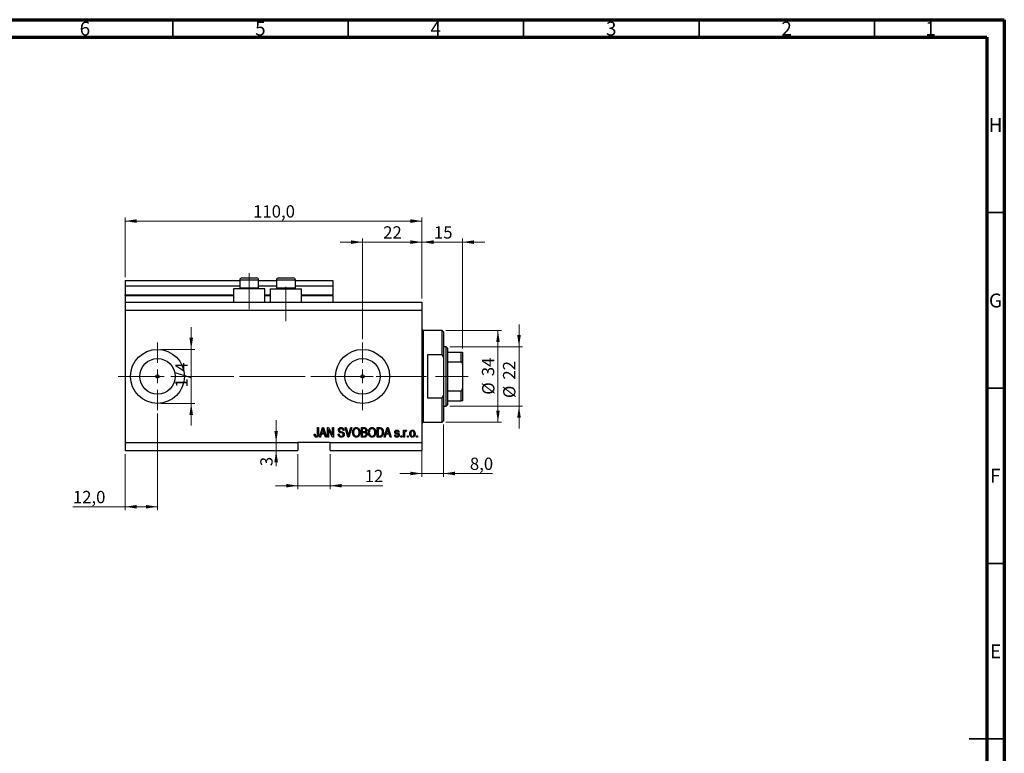
# Model space of a CAD drawing. Units: millimetres. Extents: x 15 to 602, y 5 to 415.
# Drawn here: x 308 to 589, y 206 to 415 of the extents above; entities that cross this region are included whole.
import ezdxf

# ---------------------------------------------------------------- set-up
doc = ezdxf.new("R2010")
doc.units = ezdxf.units.MM
doc.linetypes.add('CENTERX2', pattern=[20.32, 12.7, -2.54, 2.54, -2.54])
doc.styles.add('SLDTEXTSTYLE0', font='TXT', dxfattribs={"width": 0.75})
doc.dimstyles.new('SLDDIMSTYLE0', dxfattribs={"dimtxt": 3.5, "dimasz": 3.302, "dimexe": 0, "dimexo": 0.0625, "dimgap": 0.875, "dimtad": 1, "dimdec": 0, "dimlfac": 1.3, "dimrnd": 1e-09, "dimzin": 12, "dimdsep": 46, "dimtxsty": 'SLDTEXTSTYLE0', "dimsah": 1, "dimcen": 0.09, "dimadec": 0, "dimazin": 3, "dimtfac": 1, "dimtdec": 0, "dimtofl": 0, "dimtmove": 0, "dimatfit": 3, "dimfxl": 1, "dimfrac": 2, "dimtolj": 1, "dimtzin": 12, "dimarcsym": 0})
doc.dimstyles.new('SLDDIMSTYLE4', dxfattribs={"dimtxt": 3.5, "dimasz": 3.302, "dimexe": 0, "dimexo": 0.0625, "dimgap": 0.875, "dimtad": 1, "dimdec": 0, "dimlfac": 1.3, "dimrnd": 1e-09, "dimzin": 12, "dimdsep": 46, "dimtxsty": 'SLDTEXTSTYLE0', "dimsah": 1, "dimcen": 0.09, "dimadec": 0, "dimazin": 3, "dimtfac": 1, "dimtdec": 0, "dimtmove": 0, "dimatfit": 0, "dimfxl": 1, "dimfrac": 2, "dimtolj": 1, "dimtzin": 12, "dimarcsym": 0})
doc.dimstyles.new('SLDDIMSTYLE5', dxfattribs={"dimtxt": 3.5, "dimasz": 3.302, "dimexe": 0, "dimexo": 0.0625, "dimgap": 0.875, "dimtad": 1, "dimdec": 1, "dimlfac": 1.3, "dimrnd": 1e-09, "dimzin": 12, "dimdsep": 46, "dimtxsty": 'SLDTEXTSTYLE0', "dimsah": 1, "dimcen": 0.09, "dimadec": 0, "dimazin": 3, "dimtfac": 1, "dimtdec": 1, "dimtofl": 0, "dimtmove": 0, "dimatfit": 3, "dimfxl": 1, "dimfrac": 2, "dimtolj": 1, "dimtzin": 12, "dimarcsym": 0})
doc.dimstyles.new('SLDDIMSTYLE6', dxfattribs={"dimtxt": 3.5, "dimasz": 3.302, "dimexe": 0, "dimexo": 0.0625, "dimgap": 0.875, "dimtad": 1, "dimdec": 1, "dimlfac": 1.3, "dimrnd": 1e-09, "dimzin": 12, "dimdsep": 46, "dimtxsty": 'SLDTEXTSTYLE0', "dimsah": 1, "dimcen": 0.09, "dimadec": 0, "dimazin": 3, "dimtfac": 1, "dimtdec": 1, "dimtmove": 0, "dimatfit": 0, "dimfxl": 1, "dimfrac": 2, "dimtolj": 1, "dimtzin": 12, "dimarcsym": 0})

# ---------------------------------------------------------------- blocks, each defined once
blk = doc.blocks.new('_D_9')
at = {"color": 7, "linetype": 'Continuous', "lineweight": 0}
for p, q in [((347.63, 302.72), (347.63, 275.18)), ((338.4, 291.18), (338.4, 275.18)), ((338.4, 276.18), (323.52, 276.18)), ((347.63, 276.18), (338.4, 276.18))]:
    blk.add_line(p, q, dxfattribs=at)
at = {"color": 7, "linetype": 'Continuous', "lineweight": 18}
for points in [[(338.4, 276.18), (341.7, 275.67), (341.7, 276.69)], [(347.63, 276.18), (344.33, 276.69), (344.33, 275.67)]]:
    blk.add_solid(points, dxfattribs=at)
at = {"color": 7, "linetype": 'Continuous', "lineweight": 18, "insert": (323.52, 280.69), "char_height": 3.5, "attachment_point": 1, "style": 'SLDTEXTSTYLE0'}
blk.add_mtext('12,0', dxfattribs=at)
blk = doc.blocks.new('_D_10')
at = {"color": 7, "linetype": 'Continuous', "lineweight": 0}
for p, q in [((406.09, 351.6), (399.74, 351.6)), ((406.09, 323.95), (406.09, 352.6)), ((406.09, 351.6), (423.02, 351.6)), ((423.02, 335.49), (423.02, 352.6)), ((423.02, 351.6), (429.37, 351.6))]:
    blk.add_line(p, q, dxfattribs=at)
at = {"color": 7, "linetype": 'Continuous', "lineweight": 18}
for points in [[(406.09, 351.6), (402.79, 352.11), (402.79, 351.09)], [(423.02, 351.6), (426.32, 351.09), (426.32, 352.11)]]:
    blk.add_solid(points, dxfattribs=at)
at = {"color": 7, "linetype": 'Continuous', "lineweight": 18, "insert": (411.97, 356.11), "char_height": 3.5, "attachment_point": 1, "style": 'SLDTEXTSTYLE0'}
blk.add_mtext('22', dxfattribs=at)
blk = doc.blocks.new('_D_11')
at = {"color": 7, "linetype": 'Continuous', "lineweight": 0}
for p, q in [((387.63, 291.18), (387.63, 281.18)), ((396.86, 291.18), (396.86, 281.18)), ((387.63, 282.18), (381.28, 282.18)), ((387.63, 282.18), (396.86, 282.18)), ((396.86, 282.18), (411.87, 282.18))]:
    blk.add_line(p, q, dxfattribs=at)
at = {"color": 7, "linetype": 'Continuous', "lineweight": 18}
for points in [[(387.63, 282.18), (384.33, 282.69), (384.33, 281.67)], [(396.86, 282.18), (400.16, 281.67), (400.16, 282.69)]]:
    blk.add_solid(points, dxfattribs=at)
at = {"color": 7, "linetype": 'Continuous', "lineweight": 18, "insert": (406.7, 286.69), "char_height": 3.5, "attachment_point": 1, "style": 'SLDTEXTSTYLE0'}
blk.add_mtext('12', dxfattribs=at)
blk = doc.blocks.new('_D_12')
at = {"color": 7, "linetype": 'Continuous', "lineweight": 0}
for p, q in [((381.46, 294.49), (381.46, 300.84)), ((386.63, 292.18), (380.46, 292.18)), ((381.46, 294.49), (381.46, 292.18)), ((381.46, 292.18), (381.46, 287.75))]:
    blk.add_line(p, q, dxfattribs=at)
at = {"color": 7, "linetype": 'Continuous', "lineweight": 18}
for points in [[(381.46, 294.49), (381.97, 297.79), (380.95, 297.79)], [(381.46, 292.18), (380.95, 288.88), (381.97, 288.88)]]:
    blk.add_solid(points, dxfattribs=at)
at = {"color": 7, "linetype": 'Continuous', "lineweight": 18, "insert": (376.95, 287.75), "char_height": 3.5, "attachment_point": 1, "rotation": 90, "style": 'SLDTEXTSTYLE0'}
blk.add_mtext('3', dxfattribs=at)
blk = doc.blocks.new('_D_13')
at = {"color": 7, "linetype": 'Continuous', "lineweight": 0}
for p, q in [((357.25, 321.03), (357.25, 327.38)), ((348.63, 321.03), (358.25, 321.03)), ((357.25, 321.03), (357.25, 305.64)), ((348.63, 305.64), (358.25, 305.64)), ((357.25, 305.64), (357.25, 299.29))]:
    blk.add_line(p, q, dxfattribs=at)
at = {"color": 7, "linetype": 'Continuous', "lineweight": 18}
for points in [[(357.25, 321.03), (357.76, 324.33), (356.74, 324.33)], [(357.25, 305.64), (356.74, 302.34), (357.76, 302.34)]]:
    blk.add_solid(points, dxfattribs=at)
at = {"color": 7, "linetype": 'Continuous', "lineweight": 18, "insert": (352.74, 310.15), "char_height": 3.5, "attachment_point": 1, "rotation": 90, "style": 'SLDTEXTSTYLE0'}
blk.add_mtext('1/4', dxfattribs=at)
blk = doc.blocks.new('_D_14')
at = {"color": 7, "linetype": 'Continuous', "lineweight": 0}
for p, q in [((429.17, 299.64), (429.17, 284.66)), ((423.02, 296.18), (423.02, 284.66)), ((423.02, 285.66), (416.67, 285.66)), ((423.02, 285.66), (429.17, 285.66)), ((429.17, 285.66), (443.15, 285.66))]:
    blk.add_line(p, q, dxfattribs=at)
at = {"color": 7, "linetype": 'Continuous', "lineweight": 18}
for points in [[(423.02, 285.66), (419.71, 286.17), (419.71, 285.15)], [(429.17, 285.66), (432.47, 285.15), (432.47, 286.17)]]:
    blk.add_solid(points, dxfattribs=at)
at = {"color": 7, "linetype": 'Continuous', "lineweight": 18, "insert": (436.68, 290.17), "char_height": 3.5, "attachment_point": 1, "style": 'SLDTEXTSTYLE0'}
blk.add_mtext('8,0', dxfattribs=at)
blk = doc.blocks.new('_D_15')
at = {"color": 7, "linetype": 'Continuous', "lineweight": 0}
for p, q in [((423.02, 351.6), (416.67, 351.6)), ((423.02, 335.49), (423.02, 352.6)), ((423.02, 351.6), (434.55, 351.6)), ((434.55, 321.26), (434.55, 352.6)), ((434.55, 351.6), (440.9, 351.6))]:
    blk.add_line(p, q, dxfattribs=at)
at = {"color": 7, "linetype": 'Continuous', "lineweight": 18}
for points in [[(423.02, 351.6), (419.71, 352.11), (419.71, 351.09)], [(434.55, 351.6), (437.86, 351.09), (437.86, 352.11)]]:
    blk.add_solid(points, dxfattribs=at)
at = {"color": 7, "linetype": 'Continuous', "lineweight": 18, "insert": (426.43, 356.11), "char_height": 3.5, "attachment_point": 1, "style": 'SLDTEXTSTYLE0'}
blk.add_mtext('15', dxfattribs=at)
blk = doc.blocks.new('_D_16')
at = {"color": 7, "linetype": 'Continuous', "lineweight": 0}
for p, q in [((429.78, 326.41), (445.68, 326.41)), ((444.68, 300.26), (444.68, 326.41)), ((429.78, 300.26), (445.68, 300.26))]:
    blk.add_line(p, q, dxfattribs=at)
at = {"color": 7, "linetype": 'Continuous', "lineweight": 18}
for points in [[(444.68, 326.41), (444.17, 323.11), (445.18, 323.11)], [(444.68, 300.26), (445.18, 303.56), (444.17, 303.56)]]:
    blk.add_solid(points, dxfattribs=at)
at = {"color": 7, "linetype": 'Continuous', "lineweight": 18, "char_height": 3.5, "attachment_point": 1, "rotation": 90, "style": 'SLDTEXTSTYLE0'}
for s, insert in [('34', (440.11, 313.39)), ('%%c', (440.17, 308.11))]:
    blk.add_mtext(s, dxfattribs=dict(at, insert=insert))
blk = doc.blocks.new('_D_17')
at = {"color": 7, "linetype": 'Continuous', "lineweight": 0}
for p, q in [((450.68, 321.79), (450.68, 328.14)), ((430.94, 321.79), (451.68, 321.79)), ((450.68, 321.79), (450.68, 304.87)), ((430.94, 304.87), (451.68, 304.87)), ((450.68, 304.87), (450.68, 298.52))]:
    blk.add_line(p, q, dxfattribs=at)
at = {"color": 7, "linetype": 'Continuous', "lineweight": 18}
for points in [[(450.68, 321.79), (451.18, 325.1), (450.17, 325.1)], [(450.68, 304.87), (450.17, 301.57), (451.18, 301.57)]]:
    blk.add_solid(points, dxfattribs=at)
at = {"color": 7, "linetype": 'Continuous', "lineweight": 18, "char_height": 3.5, "attachment_point": 1, "rotation": 90, "style": 'SLDTEXTSTYLE0'}
for s, insert in [('22', (446.11, 312.42)), ('%%c', (446.17, 307.14))]:
    blk.add_mtext(s, dxfattribs=dict(at, insert=insert))
blk = doc.blocks.new('_D_18')
at = {"color": 7, "linetype": 'Continuous', "lineweight": 0}
for p, q in [((338.4, 341.64), (338.4, 358.6)), ((338.4, 357.6), (423.02, 357.6)), ((423.02, 335.49), (423.02, 358.6))]:
    blk.add_line(p, q, dxfattribs=at)
at = {"color": 7, "linetype": 'Continuous', "lineweight": 18}
for points in [[(338.4, 357.6), (341.7, 357.09), (341.7, 358.11)], [(423.02, 357.6), (419.71, 358.11), (419.71, 357.09)]]:
    blk.add_solid(points, dxfattribs=at)
at = {"color": 7, "linetype": 'Continuous', "lineweight": 18, "insert": (374.89, 362.11), "char_height": 3.5, "attachment_point": 1, "style": 'SLDTEXTSTYLE0'}
blk.add_mtext('110,0', dxfattribs=at)
blk = doc.blocks.new('SW_CENTERMARKSYMBOL_5')
at = {"color": 0, "linetype": 'Continuous', "lineweight": 18}
for p, q in [((0, 3.85), (0, 9.62)), ((-3.85, 0), (-9.62, 0)), ((0, 0), (-1.92, 0)), ((0, 0), (0, 1.92)), ((0, 0), (0, -1.92)), ((0, 0), (1.92, 0)), ((3.85, 0), (9.62, 0)), ((0, -3.85), (0, -9.62))]:
    blk.add_line(p, q, dxfattribs=at)
blk = doc.blocks.new('SW_CENTERMARKSYMBOL_6')
at = {"color": 0, "linetype": 'Continuous', "lineweight": 18}
for p, q in [((0, 3.85), (0, 9.62)), ((-3.85, 0), (-9.62, 0)), ((0, 0), (-1.92, 0)), ((0, 0), (0, 1.92)), ((0, 0), (0, -1.92)), ((0, 0), (1.92, 0)), ((3.85, 0), (9.62, 0)), ((0, -3.85), (0, -9.62))]:
    blk.add_line(p, q, dxfattribs=at)

msp = doc.modelspace()

# ---------------------------------------------------------------- linework, layer by layer
at = {"color": 7, "linetype": 'Continuous', "lineweight": 70}
for p, q in [((15, 415), (589, 415)), ((589, 415), (589, 5)), ((20, 410), (584, 410)), ((584, 410), (584, 10))]:
    msp.add_line(p, q, dxfattribs=at)
at = {"color": 7, "linetype": 'Continuous', "lineweight": 35}
for p, q in [((352, 410), (352, 415)), ((402, 410), (402, 415)), ((452, 410), (452, 415)), ((502, 410), (502, 415)), ((552, 410), (552, 415)), ((584, 360), (589, 360)), ((584, 310), (589, 310)), ((584, 260), (589, 260)), ((589, 210), (579, 210)), ((584, 210), (589, 210))]:
    msp.add_line(p, q, dxfattribs=at)
at = {"color": 7, "linetype": 'CENTERX2', "lineweight": 18}
for p, q in [((373.7846, 332.4865), (373.7846, 342.7942)), ((384.2462, 329.1019), (384.2462, 338.8773)), ((336.4, 313.3327), (407.3231, 313.3327)), ((364.4929, 313.3327), (364.4929, 313.3621)), ((371.0154, 313.3327), (431.9385, 313.3327)), ((428.3231, 313.3327), (436.1692, 313.3327))]:
    msp.add_line(p, q, dxfattribs=at)
at = {"color": 7, "linetype": 'Continuous', "lineweight": 25}
for p, q in [((338.4, 340.6404), (371.0923, 340.6404)), ((338.4, 340.6404), (338.4, 339.1019)), ((371.0923, 340.7942), (371.0923, 338.5942)), ((371.7077, 341.4096), (372.7462, 341.4096)), ((372.7462, 341.4096), (375.8615, 341.4096)), ((376.4769, 338.5942), (376.4769, 340.7942)), ((376.4769, 340.6404), (381.5538, 340.6404)), ((381.5538, 340.7942), (381.5538, 338.5942)), ((382.1692, 341.4096), (383.2077, 341.4096)), ((383.2077, 341.4096), (386.3231, 341.4096)), ((386.9385, 338.5942), (386.9385, 340.7942)), ((386.9385, 340.6404), (397.6308, 340.6404)), ((397.6308, 340.6404), (397.6308, 339.1019)), ((338.4, 339.1019), (371.0923, 339.1019)), ((338.4, 339.1019), (338.4, 336.5635)), ((369.3231, 338.3327), (369.3231, 334.4865)), ((378.2462, 338.3327), (369.3231, 338.3327)), ((371.0923, 338.5942), (371.3538, 338.3327)), ((371.0923, 338.5942), (372.4385, 338.5942)), ((372.4385, 338.5942), (376.4769, 338.5942)), ((376.2154, 338.3327), (376.4769, 338.5942)), ((376.4769, 339.1019), (381.5538, 339.1019)), ((378.2462, 334.4865), (378.2462, 338.3327)), ((379.7846, 338.3327), (379.7846, 334.4865)), ((379.7846, 338.3327), (388.7077, 338.3327)), ((381.5538, 338.5942), (381.8154, 338.3327)), ((381.5538, 338.5942), (382.9, 338.5942)), ((382.9, 338.5942), (386.9385, 338.5942)), ((386.6769, 338.3327), (386.9385, 338.5942)), ((386.9385, 339.1019), (397.6308, 339.1019)), ((388.7077, 334.4865), (388.7077, 338.3327)), ((397.6308, 339.1019), (397.6308, 336.5635)), ((338.4, 336.4096), (338.4, 336.5635)), ((338.4, 336.4096), (338.4, 334.4865)), ((338.4, 336.4096), (369.3231, 336.4096)), ((338.4, 334.4865), (338.4, 332.1789)), ((338.4, 334.4865), (423.0154, 334.4865)), ((378.2462, 336.4096), (379.7846, 336.4096)), ((388.7077, 336.4096), (397.6308, 336.4096)), ((397.6308, 336.4096), (397.6308, 336.5635)), ((397.6308, 336.4096), (397.6308, 334.4865)), ((423.0154, 334.4865), (423.0154, 332.1789)), ((338.4, 332.1789), (338.4, 294.4865)), ((338.4, 332.1789), (423.0154, 332.1789)), ((423.0154, 332.1789), (423.0154, 294.4865)), ((428.7846, 326.4096), (423.4, 326.4096)), ((429.1692, 326.025), (428.7846, 326.4096)), ((428.7846, 319.4865), (428.7846, 326.4096)), ((429.1692, 326.025), (429.1692, 318.6203)), ((429.9385, 321.7942), (429.1692, 321.7942)), ((430.3231, 321.4096), (429.9385, 321.7942)), ((429.9385, 304.8712), (429.9385, 321.7942)), ((430.3231, 321.4096), (430.3231, 320.2558)), ((430.3231, 320.2558), (430.3231, 317.493)), ((430.3231, 320.2558), (434.1692, 320.2558)), ((434.1692, 317.493), (434.1692, 320.2558)), ((434.5538, 320.2558), (434.5538, 316.6857)), ((424.5538, 319.4865), (424.5538, 307.1789)), ((428.7846, 319.4865), (424.5538, 319.4865)), ((428.7846, 319.4865), (429.1692, 318.6203)), ((429.1692, 318.6203), (429.1692, 308.0451)), ((430.3231, 317.493), (430.3231, 309.1725)), ((430.3231, 317.493), (434.1692, 317.493)), ((434.5538, 316.6857), (434.5538, 309.9797)), ((430.3231, 309.1725), (430.3231, 306.4096)), ((430.3231, 309.1725), (434.1692, 309.1725)), ((434.1692, 306.4096), (434.1692, 309.1725)), ((434.5538, 309.9797), (434.5538, 306.4096)), ((424.5538, 307.1789), (428.7846, 307.1789)), ((429.1692, 308.0451), (428.7846, 307.1789)), ((428.7846, 300.2558), (428.7846, 307.1789)), ((429.1692, 308.0451), (429.1692, 300.6404)), ((430.3231, 306.4096), (430.3231, 305.2558)), ((430.3231, 306.4096), (434.1692, 306.4096)), ((429.1692, 304.8712), (429.9385, 304.8712)), ((429.9385, 304.8712), (430.3231, 305.2558)), ((428.7846, 300.2558), (429.1692, 300.6404)), ((393.2252, 298.7173), (393.5049, 298.7173)), ((393.2252, 296.8685), (393.2252, 298.7173)), ((393.5049, 298.7173), (393.5049, 296.8898)), ((393.7846, 296.025), (394.6445, 298.7173)), ((394.656, 297.9273), (394.4025, 297.1439)), ((394.6445, 298.7173), (394.9172, 298.7173)), ((394.9172, 298.7173), (395.7776, 296.025)), ((395.1592, 297.1439), (394.9341, 297.8836)), ((396.0923, 298.7173), (396.3901, 298.7173)), ((396.0923, 296.025), (396.0923, 298.7173)), ((397.5062, 296.025), (396.372, 298.1683)), ((396.372, 298.1683), (396.372, 296.025)), ((396.3901, 298.7173), (397.5259, 296.5713)), ((397.5259, 298.7173), (397.8056, 298.7173)), ((397.5259, 296.5713), (397.5259, 298.7173)), ((397.8056, 298.7173), (397.8056, 296.025)), ((400.8126, 297.9481), (400.5329, 297.9131)), ((401.1191, 298.7173), (401.407, 298.7173)), ((401.9244, 296.025), (401.1191, 298.7173)), ((401.407, 298.7173), (401.9457, 296.7642)), ((402.1719, 296.7642), (402.7706, 298.7173)), ((403.0613, 298.7173), (402.2134, 296.025)), ((402.7706, 298.7173), (403.0613, 298.7173)), ((405.7427, 298.7173), (406.5774, 298.7173)), ((405.7427, 296.025), (405.7427, 298.7173)), ((406.4802, 298.4026), (406.0224, 298.4026)), ((406.0224, 298.4026), (406.0224, 297.5984)), ((406.0224, 297.5984), (406.5163, 297.5984)), ((410.2182, 298.7173), (410.977, 298.7173)), ((410.2182, 296.025), (410.2182, 298.7173)), ((410.4979, 298.4026), (410.4979, 296.3397)), ((410.9705, 298.4026), (410.4979, 298.4026)), ((412.2112, 296.025), (413.0711, 298.7173)), ((413.0826, 297.9273), (412.8291, 297.1439)), ((413.0711, 298.7173), (413.3437, 298.7173)), ((413.3437, 298.7173), (414.2042, 296.025)), ((413.5858, 297.1439), (413.3607, 297.8836)), ((417.7706, 297.9831), (418.0503, 297.9831)), ((417.7706, 296.025), (417.7706, 297.9831)), ((418.0503, 297.9831), (418.0503, 297.6706)), ((418.6448, 297.9131), (418.5399, 297.6334)), ((423.4, 300.2558), (428.7846, 300.2558)), ((392.3161, 296.8292), (392.5958, 296.8642)), ((394.0758, 296.025), (393.7846, 296.025)), ((394.3107, 296.8292), (394.0758, 296.025)), ((395.2515, 296.8292), (394.3107, 296.8292)), ((394.4025, 297.1439), (395.1592, 297.1439)), ((395.487, 296.025), (395.2515, 296.8292)), ((395.7776, 296.025), (395.487, 296.025)), ((396.372, 296.025), (396.0923, 296.025)), ((397.8056, 296.025), (397.5062, 296.025)), ((399.1343, 296.8991), (399.414, 296.9341)), ((402.2134, 296.025), (401.9244, 296.025)), ((406.5714, 296.025), (405.7427, 296.025)), ((406.5381, 297.2838), (406.0224, 297.2838)), ((406.0224, 297.2838), (406.0224, 296.3397)), ((406.0224, 296.3397), (406.5774, 296.3397)), ((411.012, 296.025), (410.2182, 296.025)), ((410.4979, 296.3397), (410.9781, 296.3397)), ((412.5024, 296.025), (412.2112, 296.025)), ((412.7373, 296.8292), (412.5024, 296.025)), ((413.6781, 296.8292), (412.7373, 296.8292)), ((412.8291, 297.1439), (413.5858, 297.1439)), ((413.9135, 296.025), (413.6781, 296.8292)), ((414.2042, 296.025), (413.9135, 296.025)), ((415.2182, 296.6194), (415.4979, 296.6544)), ((416.5119, 297.4586), (416.2322, 297.4236)), ((416.9664, 296.4096), (417.2462, 296.4096)), ((416.9664, 296.025), (416.9664, 296.4096)), ((417.2462, 296.025), (416.9664, 296.025)), ((417.2462, 296.4096), (417.2462, 296.025)), ((418.0503, 296.025), (417.7706, 296.025)), ((418.0503, 297.0401), (418.0503, 296.025)), ((418.8545, 296.4096), (419.1343, 296.4096)), ((418.8545, 296.025), (418.8545, 296.4096)), ((419.1343, 296.025), (418.8545, 296.025)), ((419.1343, 296.4096), (419.1343, 296.025)), ((421.442, 296.4096), (421.7217, 296.4096)), ((421.442, 296.025), (421.442, 296.4096)), ((421.7217, 296.025), (421.442, 296.025)), ((421.7217, 296.4096), (421.7217, 296.025)), ((338.4, 294.4865), (387.6308, 294.4865)), ((338.4, 294.4865), (338.4, 292.1789)), ((338.4, 292.1789), (387.6308, 292.1789)), ((396.8615, 294.4865), (387.6308, 294.4865)), ((387.6308, 294.4865), (387.6308, 292.1789)), ((396.8615, 294.4865), (423.0154, 294.4865)), ((396.8615, 292.1789), (396.8615, 294.4865)), ((396.8615, 292.1789), (423.0154, 292.1789)), ((423.0154, 294.4865), (423.0154, 292.1789))]:
    msp.add_line(p, q, dxfattribs=at)
at = {"color": 8, "linetype": 'Continuous', "lineweight": 25}
for p, q in [((372.4385, 340.7942), (371.0923, 340.7942)), ((376.4769, 340.7942), (372.4385, 340.7942)), ((382.9, 340.7942), (381.5538, 340.7942)), ((386.9385, 340.7942), (382.9, 340.7942)), ((338.4, 336.5635), (369.3231, 336.5635)), ((378.2462, 336.5635), (379.7846, 336.5635)), ((388.7077, 336.5635), (397.6308, 336.5635)), ((423.4, 326.4096), (423.4, 313.3327)), ((423.4, 313.3327), (423.4, 300.2558))]:
    msp.add_line(p, q, dxfattribs=at)
at = {"color": 7, "linetype": 'Continuous', "lineweight": 18}
msp.add_line((364.4929, 313.3327), (355.384, 313.3327), dxfattribs=at)
at = {"color": 7, "linetype": 'Continuous', "lineweight": 25}
for centre, radius in [((347.6308, 313.3327), 7.6923), ((406.0923, 313.3327), 7.6923), ((347.6308, 313.3327), 5.0615), ((406.0923, 313.3327), 5.0615), ((347.6308, 313.3327), 0.4808), ((406.0923, 313.3327), 0.4808)]:
    msp.add_circle(centre, radius, dxfattribs=at)
for centre, radius, start, end in [((371.7077, 340.7942), 0.6154, 90, 180), ((375.8615, 340.7942), 0.6154, 0, 90), ((382.1692, 340.7942), 0.6154, 90, 180), ((386.3231, 340.7942), 0.6154, 0, 90), ((423.4, 326.7942), 0.3846, 180, 270), ((423.4, 299.8712), 0.3846, 90, 180)]:
    msp.add_arc(centre, radius, start, end, dxfattribs=at)
for points, knots in [([(434.1692, 320.2558), (434.1929, 320.2558), (434.2453, 320.2558), (434.3288, 320.2558), (434.4264, 320.2558), (434.5327, 320.2558), (434.5455, 320.2558), (434.5538, 320.2558)], [0, 0, 0, 0, 0.07318488, 0.16205051, 0.29596737, 0.53650763, 1, 1, 1, 1]), ([(434.5538, 316.6857), (434.5426, 316.8711), (434.5287, 317.1006), (434.4055, 317.3424), (434.3316, 317.4298), (434.2486, 317.4834), (434.1956, 317.4898), (434.1692, 317.493)], [0, 0, 0, 0, 0.56622942, 0.70078559, 0.83617122, 0.91836459, 1, 1, 1, 1]), ([(434.1692, 309.1725), (434.1929, 309.175), (434.2453, 309.1807), (434.3288, 309.2326), (434.4264, 309.3475), (434.5327, 309.6014), (434.5455, 309.8295), (434.5538, 309.9797)], [0, 0, 0, 0, 0.07318488, 0.16205051, 0.29596737, 0.53650763, 1, 1, 1, 1]), ([(434.5538, 306.4096), (434.5426, 306.4096), (434.5287, 306.4096), (434.4055, 306.4096), (434.3316, 306.4096), (434.2486, 306.4096), (434.1956, 306.4096), (434.1692, 306.4096)], [0, 0, 0, 0, 0.56622942, 0.70078559, 0.83617122, 0.91836459, 1, 1, 1, 1]), ([(394.7811, 298.4371), (394.7625, 298.3407), (394.7291, 298.1687), (394.6784, 298.0011), (394.656, 297.9273)], [0, 0, 0, 0, 0.559989447, 1, 1, 1, 1]), ([(394.9341, 297.8836), (394.9031, 297.9863), (394.8477, 298.1695), (394.8015, 298.3553), (394.7811, 298.4371)], [0, 0, 0, 0, 0.560012154, 1, 1, 1, 1]), ([(399.2042, 298.0147), (399.2158, 298.1284), (399.239, 298.3554), (399.4527, 298.6078), (399.7185, 298.7365), (399.8964, 298.747), (399.9854, 298.7523)], [0, 0, 0, 0, 0.27969664, 0.558853605, 0.779130196, 1, 1, 1, 1]), ([(399.9303, 297.275), (399.8282, 297.3037), (399.6249, 297.3609), (399.3699, 297.5233), (399.2247, 297.7645), (399.211, 297.9313), (399.2042, 298.0147)], [0, 0, 0, 0, 0.28114224, 0.56005608, 0.77986186, 1, 1, 1, 1]), ([(399.9947, 298.4376), (399.9241, 298.4339), (399.7832, 298.4266), (399.6046, 298.3294), (399.499, 298.1747), (399.4889, 298.0637), (399.4839, 298.0082)], [0, 0, 0, 0, 0.280928814, 0.559976625, 0.779752418, 1, 1, 1, 1]), ([(399.4839, 298.0082), (399.4864, 297.9523), (399.4908, 297.8526), (399.5471, 297.7709), (399.5719, 297.735)], [0, 0, 0, 0, 0.560373586, 1, 1, 1, 1]), ([(399.5719, 297.735), (399.6463, 297.6891), (399.7798, 297.6068), (399.9322, 297.5714), (399.9997, 297.5558)], [0, 0, 0, 0, 0.55786597, 1, 1, 1, 1]), ([(399.9854, 298.7523), (400.1072, 298.7422), (400.3502, 298.7221), (400.6364, 298.5142), (400.7857, 298.2334), (400.8036, 298.0433), (400.8126, 297.9481)], [0, 0, 0, 0, 0.28015527, 0.55906382, 0.77928471, 1, 1, 1, 1]), ([(400.5329, 297.9131), (400.5226, 297.9919), (400.5021, 298.1489), (400.37, 298.3383), (400.1812, 298.4275), (400.057, 298.4342), (399.9947, 298.4376)], [0, 0, 0, 0, 0.2807568, 0.55929983, 0.7792108, 1, 1, 1, 1]), ([(399.9997, 297.5558), (400.0884, 297.5348), (400.247, 297.4973), (400.4, 297.4416), (400.4673, 297.4171)], [0, 0, 0, 0, 0.56013005, 1, 1, 1, 1]), ([(403.2601, 297.3357), (403.2689, 297.5221), (403.2862, 297.8941), (403.5119, 298.3736), (403.8884, 298.6984), (404.1817, 298.7343), (404.3282, 298.7523)], [0, 0, 0, 0, 0.281102222, 0.560666828, 0.780475527, 1, 1, 1, 1]), ([(404.3304, 298.4376), (404.202, 298.4194), (403.9451, 298.3829), (403.6698, 298.0836), (403.5535, 297.7145), (403.5444, 297.4592), (403.5399, 297.3313)], [0, 0, 0, 0, 0.24883752, 0.4980746, 0.74860378, 1, 1, 1, 1]), ([(404.3282, 298.7523), (404.4499, 298.7395), (404.6934, 298.7139), (405.0062, 298.5038), (405.235, 298.1891), (405.3734, 297.7984), (405.3865, 297.5119), (405.393, 297.3684)], [0, 0, 0, 0, 0.18633186, 0.3727323, 0.55935055, 0.77947506, 1, 1, 1, 1]), ([(404.9964, 297.9852), (404.9584, 298.0552), (404.8826, 298.1951), (404.6588, 298.3838), (404.4547, 298.4172), (404.3304, 298.4376)], [0, 0, 0, 0, 0.28107138, 0.56211239, 1, 1, 1, 1]), ([(405.1133, 297.3766), (405.1086, 297.4937), (405.1001, 297.7029), (405.0281, 297.8989), (404.9964, 297.9852)], [0, 0, 0, 0, 0.55994383, 1, 1, 1, 1]), ([(407.0364, 297.9962), (407.0335, 298.0462), (407.0277, 298.1462), (406.9585, 298.2841), (406.8255, 298.3812), (406.6557, 298.3995), (406.5388, 298.4016), (406.4802, 298.4026)], [0, 0, 0, 0, 0.18697313, 0.37337116, 0.55896331, 0.77915015, 1, 1, 1, 1]), ([(406.5163, 297.5984), (406.5682, 297.5985), (406.6608, 297.5986), (406.7517, 297.6163), (406.7916, 297.6241)], [0, 0, 0, 0, 0.56032584, 1, 1, 1, 1]), ([(406.5774, 298.7173), (406.6846, 298.7136), (406.898, 298.7063), (407.153, 298.5311), (407.2926, 298.2903), (407.3083, 298.1237), (407.3161, 298.0404)], [0, 0, 0, 0, 0.280800552, 0.55896774, 0.779464784, 1, 1, 1, 1]), ([(406.7916, 297.6241), (406.8333, 297.6416), (406.9165, 297.6766), (407.0224, 297.8073), (407.0311, 297.9246), (407.0364, 297.9962)], [0, 0, 0, 0, 0.28064618, 0.56056091, 1, 1, 1, 1]), ([(407.3161, 298.0404), (407.3, 297.9123), (407.2713, 297.6832), (407.0938, 297.5394), (407.0156, 297.4761)], [0, 0, 0, 0, 0.55924132, 1, 1, 1, 1]), ([(407.0156, 297.4761), (407.0815, 297.439), (407.2135, 297.3648), (407.3603, 297.1277), (407.3763, 296.9339), (407.386, 296.8155)], [0, 0, 0, 0, 0.27986685, 0.56023772, 1, 1, 1, 1]), ([(407.7357, 297.3357), (407.7444, 297.5221), (407.7618, 297.8941), (407.9874, 298.3736), (408.3639, 298.6984), (408.6572, 298.7343), (408.8037, 298.7523)], [0, 0, 0, 0, 0.28110222, 0.56066683, 0.78047553, 1, 1, 1, 1]), ([(408.8059, 298.4376), (408.6776, 298.4194), (408.4207, 298.3829), (408.1453, 298.0836), (408.029, 297.7145), (408.0199, 297.4592), (408.0154, 297.3313)], [0, 0, 0, 0, 0.24883752, 0.4980746, 0.74860378, 1, 1, 1, 1]), ([(408.8037, 298.7523), (408.9254, 298.7395), (409.1689, 298.7139), (409.4817, 298.5038), (409.7105, 298.1891), (409.849, 297.7984), (409.862, 297.5119), (409.8685, 297.3684)], [0, 0, 0, 0, 0.18633186, 0.3727323, 0.55935055, 0.77947506, 1, 1, 1, 1]), ([(409.4719, 297.9852), (409.434, 298.0552), (409.3581, 298.1951), (409.1343, 298.3838), (408.9302, 298.4172), (408.8059, 298.4376)], [0, 0, 0, 0, 0.28107138, 0.56211239, 1, 1, 1, 1]), ([(409.5888, 297.3766), (409.5841, 297.4937), (409.5756, 297.7029), (409.5036, 297.8989), (409.4719, 297.9852)], [0, 0, 0, 0, 0.55994383, 1, 1, 1, 1]), ([(411.3513, 298.3491), (411.2815, 298.3681), (411.1566, 298.402), (411.0274, 298.4024), (410.9705, 298.4026)], [0, 0, 0, 0, 0.5590458, 1, 1, 1, 1]), ([(410.977, 298.7173), (411.0581, 298.7168), (411.2029, 298.7158), (411.3435, 298.6823), (411.4054, 298.6676)], [0, 0, 0, 0, 0.56030935, 1, 1, 1, 1]), ([(411.7566, 297.3897), (411.7539, 297.4924), (411.7485, 297.6975), (411.6811, 297.9759), (411.5544, 298.2148), (411.4188, 298.3044), (411.3513, 298.3491)], [0, 0, 0, 0, 0.28078021, 0.56105352, 0.78118776, 1, 1, 1, 1]), ([(411.4054, 298.6676), (411.5296, 298.5961), (411.7791, 298.4524), (411.9996, 297.9716), (412.0224, 297.6081), (412.0364, 297.3859)], [0, 0, 0, 0, 0.27819542, 0.55877898, 1, 1, 1, 1]), ([(413.2077, 298.4371), (413.189, 298.3407), (413.1557, 298.1687), (413.1049, 298.0011), (413.0826, 297.9273)], [0, 0, 0, 0, 0.55998945, 1, 1, 1, 1]), ([(413.3607, 297.8836), (413.3297, 297.9863), (413.2743, 298.1695), (413.228, 298.3553), (413.2077, 298.4371)], [0, 0, 0, 0, 0.560012154, 1, 1, 1, 1]), ([(415.2531, 297.4597), (415.2627, 297.5481), (415.2818, 297.7249), (415.4552, 297.9172), (415.6662, 298.0069), (415.8045, 298.0143), (415.8738, 298.018)], [0, 0, 0, 0, 0.27953241, 0.55852687, 0.77897927, 1, 1, 1, 1]), ([(415.8836, 297.7383), (415.8028, 297.7342), (415.6817, 297.7281), (415.5519, 297.6188), (415.5392, 297.5389), (415.5329, 297.499)], [0, 0, 0, 0, 0.500337289, 0.750561809, 1, 1, 1, 1]), ([(415.5329, 297.499), (415.5381, 297.4621), (415.5474, 297.396), (415.5987, 297.3545), (415.6214, 297.3362)], [0, 0, 0, 0, 0.55854718, 1, 1, 1, 1]), ([(415.8738, 298.018), (415.9622, 298.0111), (416.1387, 297.9974), (416.3608, 297.8664), (416.4773, 297.6644), (416.5003, 297.5273), (416.5119, 297.4586)], [0, 0, 0, 0, 0.28033567, 0.55953905, 0.77911247, 1, 1, 1, 1]), ([(416.2322, 297.4236), (416.2236, 297.4722), (416.2066, 297.5691), (416.1178, 297.6815), (415.9992, 297.7324), (415.9222, 297.7363), (415.8836, 297.7383)], [0, 0, 0, 0, 0.280436756, 0.559146846, 0.779313446, 1, 1, 1, 1]), ([(418.0503, 297.6706), (418.0874, 297.7588), (418.1389, 297.8816), (418.2681, 298.0021), (418.3433, 298.0127), (418.3809, 298.018)], [0, 0, 0, 0, 0.56097638, 0.78080339, 1, 1, 1, 1]), ([(418.3503, 297.6684), (418.3164, 297.6635), (418.2484, 297.6536), (418.15, 297.5731), (418.119, 297.4905), (418.1001, 297.44)], [0, 0, 0, 0, 0.27988883, 0.56035138, 1, 1, 1, 1]), ([(418.5399, 297.6334), (418.5052, 297.6444), (418.4434, 297.664), (418.3787, 297.667), (418.3503, 297.6684)], [0, 0, 0, 0, 0.55997965, 1, 1, 1, 1]), ([(418.3809, 298.018), (418.4349, 298.01), (418.5315, 297.9958), (418.6101, 297.9384), (418.6448, 297.9131)], [0, 0, 0, 0, 0.55881592, 1, 1, 1, 1]), ([(419.5538, 297.004), (419.5594, 297.1369), (419.5706, 297.402), (419.7216, 297.7491), (419.9917, 297.9808), (420.201, 298.0056), (420.3056, 298.018)], [0, 0, 0, 0, 0.28119141, 0.56069897, 0.78043864, 1, 1, 1, 1]), ([(420.2985, 297.7383), (420.2581, 297.7346), (420.1773, 297.7273), (420.0341, 297.6468), (419.9064, 297.4829), (419.8417, 297.2467), (419.8363, 297.0857), (419.8336, 297.0051)], [0, 0, 0, 0, 0.125004194, 0.250022627, 0.499109657, 0.749205013, 1, 1, 1, 1]), ([(420.7776, 297.0051), (420.7749, 297.0868), (420.7696, 297.2498), (420.7022, 297.4887), (420.5686, 297.652), (420.4212, 297.7284), (420.3394, 297.735), (420.2985, 297.7383)], [0, 0, 0, 0, 0.25083256, 0.50097229, 0.74983853, 0.87488731, 1, 1, 1, 1]), ([(420.3056, 298.018), (420.393, 298.0095), (420.5678, 297.9924), (420.7893, 297.8388), (420.957, 297.6159), (421.0447, 297.3316), (421.0531, 297.1268), (421.0573, 297.0242)], [0, 0, 0, 0, 0.18635505, 0.3726815, 0.55928789, 0.77940345, 1, 1, 1, 1]), ([(392.4762, 296.1802), (392.4204, 296.295), (392.3206, 296.5007), (392.3175, 296.7285), (392.3161, 296.8292)], [0, 0, 0, 0, 0.558133089, 1, 1, 1, 1]), ([(392.8968, 295.99), (392.8044, 295.9972), (392.6394, 296.0099), (392.526, 296.1282), (392.4762, 296.1802)], [0, 0, 0, 0, 0.56022224, 1, 1, 1, 1]), ([(392.5958, 296.8642), (392.6016, 296.7435), (392.6089, 296.5926), (392.679, 296.4257), (392.7392, 296.3574), (392.8194, 296.3121), (392.8794, 296.3072), (392.9094, 296.3047)], [0, 0, 0, 0, 0.500163345, 0.625330034, 0.750329789, 0.875079826, 1, 1, 1, 1]), ([(393.5049, 296.8898), (393.5019, 296.787), (393.496, 296.5816), (393.4368, 296.3249), (393.3214, 296.1522), (393.1578, 296.0195), (393.0011, 296.0018), (392.8968, 295.99)], [0, 0, 0, 0, 0.25097441, 0.50118852, 0.6264118, 0.75156548, 1, 1, 1, 1]), ([(392.9094, 296.3047), (392.9441, 296.3077), (393.0135, 296.3137), (393.0972, 296.3661), (393.1583, 296.4319), (393.1785, 296.4826), (393.1886, 296.508)], [0, 0, 0, 0, 0.27993612, 0.55968187, 0.77991943, 1, 1, 1, 1]), ([(393.1886, 296.508), (393.2015, 296.5747), (393.2247, 296.6938), (393.225, 296.8151), (393.2252, 296.8685)], [0, 0, 0, 0, 0.55967148, 1, 1, 1, 1]), ([(400.0346, 295.99), (399.8992, 296.0016), (399.6289, 296.0247), (399.3191, 296.2677), (399.1608, 296.5821), (399.1431, 296.7934), (399.1343, 296.8991)], [0, 0, 0, 0, 0.28006277, 0.55892679, 0.77917552, 1, 1, 1, 1]), ([(399.414, 296.9341), (399.4262, 296.8399), (399.4506, 296.6523), (399.618, 296.4359), (399.8367, 296.3221), (399.9846, 296.3105), (400.0587, 296.3047)], [0, 0, 0, 0, 0.28074313, 0.55914293, 0.77940956, 1, 1, 1, 1]), ([(400.6028, 296.7658), (400.6005, 296.8044), (400.5958, 296.8814), (400.5485, 296.9892), (400.4701, 297.0761), (400.2689, 297.1927), (400.0808, 297.2384), (399.9303, 297.275)], [0, 0, 0, 0, 0.1249721, 0.24981518, 0.37459751, 0.49957172, 1, 1, 1, 1]), ([(400.8825, 296.774), (400.8677, 296.6526), (400.838, 296.41), (400.6095, 296.1383), (400.321, 296.0059), (400.1302, 295.9953), (400.0346, 295.99)], [0, 0, 0, 0, 0.27954574, 0.558773002, 0.779038877, 1, 1, 1, 1]), ([(400.0587, 296.3047), (400.1341, 296.3091), (400.2845, 296.3177), (400.473, 296.4241), (400.5872, 296.5879), (400.5976, 296.7065), (400.6028, 296.7658)], [0, 0, 0, 0, 0.28085037, 0.55995872, 0.77976742, 1, 1, 1, 1]), ([(400.4673, 297.4171), (400.5346, 297.3813), (400.669, 297.3098), (400.8469, 297.0916), (400.869, 296.8944), (400.8825, 296.774)], [0, 0, 0, 0, 0.2809661, 0.5614008, 1, 1, 1, 1]), ([(401.9457, 296.7642), (401.9668, 296.6852), (402.0045, 296.5441), (402.0388, 296.4022), (402.0538, 296.3397)], [0, 0, 0, 0, 0.55999999, 1, 1, 1, 1]), ([(402.0538, 296.3397), (402.0745, 296.4193), (402.1113, 296.5615), (402.1534, 296.7023), (402.1719, 296.7642)], [0, 0, 0, 0, 0.55998953, 1, 1, 1, 1]), ([(403.5328, 296.4124), (403.4427, 296.5736), (403.2817, 296.8621), (403.2668, 297.1908), (403.2601, 297.3357)], [0, 0, 0, 0, 0.55910248, 1, 1, 1, 1]), ([(404.3266, 295.99), (404.2392, 295.996), (404.0644, 296.0079), (403.7706, 296.1349), (403.6229, 296.3072), (403.5328, 296.4124)], [0, 0, 0, 0, 0.28049636, 0.5607765, 1, 1, 1, 1]), ([(403.5399, 297.3313), (403.5468, 297.1957), (403.5606, 296.9253), (403.7317, 296.5804), (404.005, 296.3454), (404.218, 296.3183), (404.3244, 296.3047)], [0, 0, 0, 0, 0.28098608, 0.56049835, 0.78047744, 1, 1, 1, 1]), ([(404.3244, 296.3047), (404.4177, 296.3143), (404.6044, 296.3336), (404.8385, 296.5017), (405.0129, 296.7434), (405.1011, 297.0483), (405.1092, 297.2671), (405.1133, 297.3766)], [0, 0, 0, 0, 0.18625101, 0.37257584, 0.55918772, 0.77937867, 1, 1, 1, 1]), ([(405.1188, 296.4014), (405.0633, 296.3348), (404.9525, 296.2015), (404.6874, 296.0281), (404.4633, 296.0045), (404.3266, 295.99)], [0, 0, 0, 0, 0.28073371, 0.56113871, 1, 1, 1, 1]), ([(405.393, 297.3684), (405.3841, 297.1749), (405.3682, 296.8296), (405.1949, 296.5322), (405.1188, 296.4014)], [0, 0, 0, 0, 0.56028483, 1, 1, 1, 1]), ([(407.1063, 296.8134), (407.0992, 296.8932), (407.085, 297.0522), (406.9261, 297.2306), (406.7244, 297.2797), (406.6003, 297.2824), (406.5381, 297.2838)], [0, 0, 0, 0, 0.28001866, 0.55815715, 0.77845978, 1, 1, 1, 1]), ([(407.386, 296.8155), (407.3754, 296.6945), (407.3541, 296.4529), (407.153, 296.1572), (406.8567, 296.0345), (406.6667, 296.0282), (406.5714, 296.025)], [0, 0, 0, 0, 0.280357064, 0.559274912, 0.778912264, 1, 1, 1, 1]), ([(406.5774, 296.3397), (406.6289, 296.34), (406.7206, 296.3406), (406.8094, 296.3635), (406.8484, 296.3736)], [0, 0, 0, 0, 0.56035729, 1, 1, 1, 1]), ([(406.8484, 296.3736), (406.8941, 296.3969), (406.9854, 296.4434), (407.0897, 296.6016), (407.1, 296.733), (407.1063, 296.8134)], [0, 0, 0, 0, 0.28016817, 0.56019133, 1, 1, 1, 1]), ([(408.0083, 296.4124), (407.9183, 296.5736), (407.7573, 296.8621), (407.7423, 297.1908), (407.7357, 297.3357)], [0, 0, 0, 0, 0.55910248, 1, 1, 1, 1]), ([(408.8021, 295.99), (408.7147, 295.996), (408.54, 296.0079), (408.2461, 296.1349), (408.0984, 296.3072), (408.0083, 296.4124)], [0, 0, 0, 0, 0.28049636, 0.5607765, 1, 1, 1, 1]), ([(408.0154, 297.3313), (408.0223, 297.1957), (408.0361, 296.9253), (408.2072, 296.5804), (408.4805, 296.3454), (408.6935, 296.3183), (408.7999, 296.3047)], [0, 0, 0, 0, 0.28098608, 0.56049835, 0.78047744, 1, 1, 1, 1]), ([(408.7999, 296.3047), (408.8932, 296.3143), (409.0799, 296.3336), (409.314, 296.5017), (409.4884, 296.7434), (409.5766, 297.0483), (409.5847, 297.2671), (409.5888, 297.3766)], [0, 0, 0, 0, 0.186251011, 0.372575842, 0.559187724, 0.779378669, 1, 1, 1, 1]), ([(409.5943, 296.4014), (409.5388, 296.3348), (409.428, 296.2015), (409.1629, 296.0281), (408.9388, 296.0045), (408.8021, 295.99)], [0, 0, 0, 0, 0.28073371, 0.56113871, 1, 1, 1, 1]), ([(409.8685, 297.3684), (409.8596, 297.1749), (409.8437, 296.8296), (409.6705, 296.5322), (409.5943, 296.4014)], [0, 0, 0, 0, 0.56028483, 1, 1, 1, 1]), ([(410.9781, 296.3397), (411.0565, 296.3424), (411.2127, 296.3477), (411.4261, 296.4174), (411.5726, 296.5636), (411.6239, 296.6758), (411.6496, 296.732)], [0, 0, 0, 0, 0.28074745, 0.55999954, 0.77970854, 1, 1, 1, 1]), ([(412.0364, 297.3859), (412.0296, 297.2242), (412.016, 296.9011), (411.8776, 296.5133), (411.6908, 296.248), (411.4227, 296.0536), (411.1762, 296.0364), (411.012, 296.025)], [0, 0, 0, 0, 0.25068075, 0.50075059, 0.62598392, 0.75088334, 1, 1, 1, 1]), ([(411.6496, 296.732), (411.6855, 296.8522), (411.7496, 297.0672), (411.7545, 297.2911), (411.7566, 297.3897)], [0, 0, 0, 0, 0.55956541, 1, 1, 1, 1]), ([(415.8852, 295.99), (415.7893, 295.9971), (415.5979, 296.0111), (415.3743, 296.1786), (415.2606, 296.3988), (415.2323, 296.5458), (415.2182, 296.6194)], [0, 0, 0, 0, 0.28014081, 0.55865686, 0.77903255, 1, 1, 1, 1]), ([(415.9393, 296.8593), (415.8509, 296.8867), (415.6743, 296.9415), (415.4318, 297.0427), (415.2766, 297.24), (415.261, 297.3864), (415.2531, 297.4597)], [0, 0, 0, 0, 0.2812658, 0.56123034, 0.78045136, 1, 1, 1, 1]), ([(415.4979, 296.6544), (415.508, 296.5967), (415.5281, 296.4816), (415.6282, 296.3449), (415.7668, 296.2781), (415.8585, 296.2726), (415.9044, 296.2698)], [0, 0, 0, 0, 0.280583507, 0.559367542, 0.77941304, 1, 1, 1, 1]), ([(415.6214, 297.3362), (415.6787, 297.312), (415.7812, 297.2688), (415.8879, 297.2378), (415.935, 297.2242)], [0, 0, 0, 0, 0.55955162, 1, 1, 1, 1]), ([(416.5469, 296.6216), (416.5376, 296.5246), (416.5193, 296.331), (416.3404, 296.1124), (416.1129, 296.0035), (415.9612, 295.9945), (415.8852, 295.99)], [0, 0, 0, 0, 0.27986681, 0.55893703, 0.77913777, 1, 1, 1, 1]), ([(415.9044, 296.2698), (415.9544, 296.2724), (416.0541, 296.2777), (416.1785, 296.3485), (416.2563, 296.4555), (416.2635, 296.5342), (416.2671, 296.5735)], [0, 0, 0, 0, 0.280711663, 0.559816473, 0.7798135, 1, 1, 1, 1]), ([(415.935, 297.2242), (416.0193, 297.1986), (416.1871, 297.1475), (416.4215, 297.0424), (416.5334, 296.8303), (416.5424, 296.6913), (416.5469, 296.6216)], [0, 0, 0, 0, 0.2814474, 0.56018295, 0.77959932, 1, 1, 1, 1]), ([(416.2032, 296.7511), (416.156, 296.7762), (416.0716, 296.8211), (415.9798, 296.8476), (415.9393, 296.8593)], [0, 0, 0, 0, 0.5587486, 1, 1, 1, 1]), ([(416.2671, 296.5735), (416.2651, 296.6105), (416.2614, 296.6766), (416.221, 296.7283), (416.2032, 296.7511)], [0, 0, 0, 0, 0.5601359, 1, 1, 1, 1]), ([(418.1001, 297.44), (418.0839, 297.3662), (418.0551, 297.2343), (418.0518, 297.0994), (418.0503, 297.0401)], [0, 0, 0, 0, 0.55988471, 1, 1, 1, 1]), ([(420.3056, 295.99), (420.217, 295.9988), (420.0398, 296.0164), (419.8158, 296.1737), (419.6498, 296.403), (419.5656, 296.6923), (419.5578, 296.9), (419.5538, 297.004)], [0, 0, 0, 0, 0.18629364, 0.37261159, 0.55918016, 0.77935543, 1, 1, 1, 1]), ([(419.8336, 297.0051), (419.8362, 296.9233), (419.8415, 296.7599), (419.9083, 296.5202), (420.0421, 296.3565), (420.1897, 296.2797), (420.2717, 296.2731), (420.3127, 296.2698)], [0, 0, 0, 0, 0.250854632, 0.501002404, 0.749828488, 0.874881724, 1, 1, 1, 1]), ([(421.0573, 297.0242), (421.0521, 296.8895), (421.0415, 296.621), (420.8965, 296.2657), (420.624, 296.0278), (420.4117, 296.0026), (420.3056, 295.99)], [0, 0, 0, 0, 0.281266781, 0.560797203, 0.780459217, 1, 1, 1, 1]), ([(420.3127, 296.2698), (420.3532, 296.2734), (420.4341, 296.2808), (420.5763, 296.3634), (420.7048, 296.5264), (420.7696, 296.7632), (420.7749, 296.9244), (420.7776, 297.0051)], [0, 0, 0, 0, 0.124985447, 0.250031768, 0.499013526, 0.749206966, 1, 1, 1, 1])]:
    msp.add_open_spline(points, degree=3, knots=knots, dxfattribs=at)

# ---------------------------------------------------------------- block references
at = {"color": 7, "linetype": 'Continuous', "lineweight": 0}
for name, p in [('SW_CENTERMARKSYMBOL_5', (347.6308, 313.3327)), ('SW_CENTERMARKSYMBOL_6', (406.0923, 313.3327))]:
    msp.add_blockref(name, p, dxfattribs=at)

# ---------------------------------------------------------------- texts
at = {"color": 7, "linetype": 'Continuous', "lineweight": 0, "char_height": 3.9688, "attachment_point": 2, "style": 'SLDTEXTSTYLE0'}
for s, insert in [('6', (326.96, 414.4462)), ('5', (376.96, 414.4462)), ('4', (426.96, 414.4462)), ('3', (476.96, 414.4462)), ('2', (526.96, 414.4462)), ('1', (567.96, 414.4462)), ('H', (586.4904, 386.9958)), ('G', (586.4867, 336.9462)), ('F', (586.4577, 286.9958)), ('E', (586.5078, 236.9462))]:
    msp.add_mtext(s, dxfattribs=dict(at, insert=insert))

# ---------------------------------------------------------------- dimensions: what is measured, and where the dimension line sits
at = {"color": 7, "linetype": 'Continuous', "lineweight": 18}
for base, p1, p2, dimstyle, picture, middle in [((423.0154, 357.6), (338.4, 340.6404), (423.0154, 334.4865), 'SLDDIMSTYLE5', '_D_18', (380.7077, 357.6)), ((423.0154, 351.6), (406.0923, 322.9481), (423.0154, 334.4865), 'SLDDIMSTYLE4', '_D_10', (414.5538, 351.6)), ((434.5538, 351.6), (423.0154, 334.4865), (434.5538, 320.2558), 'SLDDIMSTYLE4', '_D_15', (429.0174, 351.6)), ((338.4, 276.1789), (347.6308, 303.7173), (338.4, 292.1789), 'SLDDIMSTYLE5', '_D_9', (328.0448, 276.1789)), ((429.1692, 285.6577), (423.0154, 297.1789), (429.1692, 300.6404), 'SLDDIMSTYLE6', '_D_14', (439.913, 285.6577)), ((396.8615, 282.1789), (387.6308, 292.1789), (396.8615, 292.1789), 'SLDDIMSTYLE4', '_D_11', (409.2878, 282.1789))]:
    dim = msp.add_linear_dim(base=base, p1=p1, p2=p2, dimstyle=dimstyle, dxfattribs=at)
    dim.commit()
    dim.dimension.update_dxf_attribs({"geometry": picture, "text_midpoint": middle, "dimtype": 160})
for base, p1, p2, text, dimstyle, picture, middle in [((357.2485, 305.6404), (347.6308, 321.025), (347.6308, 305.6404), '1/4', 'SLDDIMSTYLE4', '_D_13', (357.2485, 313.7537)), ((444.6767, 326.4096), (428.7846, 300.2558), (428.7846, 326.4096), '%%c<>', 'SLDDIMSTYLE0', '_D_16', (444.6767, 313.3327)), ((450.6767, 304.8712), (429.9385, 321.7942), (429.9385, 304.8712), '%%c<>', 'SLDDIMSTYLE4', '_D_17', (450.6767, 312.3682))]:
    dim = msp.add_linear_dim(base=base, p1=p1, p2=p2, angle=90, text=text, dimstyle=dimstyle, dxfattribs=at)
    dim.commit()
    dim.dimension.update_dxf_attribs({"geometry": picture, "text_midpoint": middle, "dimtype": 160})
dim = msp.add_linear_dim(base=(381.4617, 292.1789), p1=(387.6308, 294.4865), p2=(387.6308, 292.1789), angle=90, dimstyle='SLDDIMSTYLE4', dxfattribs=at)
dim.commit()
dim.dimension.update_dxf_attribs({"geometry": '_D_12', "text_midpoint": (381.4617, 289.0417), "dimtype": 160})

doc.saveas('drawing.dxf')
